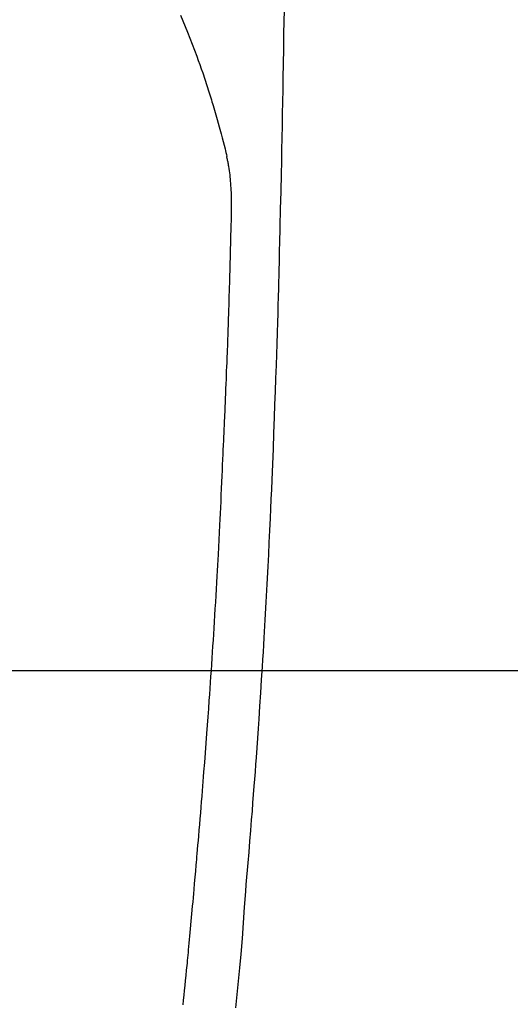
# Model space of a CAD drawing. Extents: x 55896 to 82369, y -22065 to -13195.
# Drawn here: x 71491 to 71511, y -14817 to -14777 of the extents above; entities that cross this region are included whole.
import ezdxf

# ---------------------------------------------------------------- set-up
doc = ezdxf.new("R2010")
doc.units = 0
doc.header["$LTSCALE"] = 50
doc.header["$MEASUREMENT"] = 0
doc.layers.get('0').update_dxf_attribs({"linetype": 'CONTINUOUS'})
for name, color, linetype in [('126-甲板', 2, 'CONTINUOUS'), ('150-機器', 8, 'CONTINUOUS'), ('160-文字', 254, 'CONTINUOUS')]:
    doc.layers.add(name, color=color, linetype=linetype)
doc.styles.add('KH001', font='txt')
doc.dimstyles.new('KH1xx030', dxfattribs={"dimscale": 30, "dimtxt": 2, "dimasz": 0.6, "dimexe": 0.3, "dimexo": 1.2, "dimgap": 0.5, "dimtad": 3, "dimdec": 1, "dimdsep": 46, "dimlunit": 6, "dimtxsty": 'KH001', "dimblk": 'DOT', "dimcen": 1, "dimdle": 1, "dimclrd": 256, "dimclre": 256, "dimclrt": 256, "dimadec": 0, "dimazin": 0, "dimtfac": 1, "dimtdec": 1, "dimtix": 1, "dimtmove": 2, "dimatfit": 3, "dimldrblk": 'CLOSEDBLANK', "dimfxl": 1, "dimtolj": 1, "dimtzin": 0, "dimlwd": -1, "dimlwe": -1, "dimarcsym": 0})

# ---------------------------------------------------------------- blocks, each defined once
blk = doc.blocks.new('F402_H')
at = {"layer": '150-機器', "color": 13, "linetype": 'Continuous'}
for points in [[(-23.958, -28.834), (-23.952, -29.195), (-23.943, -29.768), (-23.933, -30.341), (-23.924, -30.914), (-23.914, -31.486), (-23.905, -31.966), (-23.897, -32.445), (-23.888, -32.925), (-23.879, -33.404), (-23.87, -33.886), (-23.861, -34.367), (-23.851, -34.849), (-23.841, -35.33), (-23.824, -36.034), (-23.806, -36.737), (-23.789, -37.44), (-23.773, -38.144), (-23.77, -38.329), (-23.766, -38.515), (-23.763, -38.7), (-23.759, -38.886), (-23.754, -39.143), (-23.748, -39.401), (-23.741, -39.659), (-23.734, -39.916), (-23.725, -40.253), (-23.715, -40.59), (-23.705, -40.927), (-23.694, -41.265), (-23.681, -41.696), (-23.667, -42.127), (-23.652, -42.559), (-23.638, -42.99), (-23.619, -43.513), (-23.601, -44.037), (-23.582, -44.56), (-23.563, -45.083), (-23.54, -45.706), (-23.517, -46.328), (-23.493, -46.95), (-23.468, -47.572), (-23.452, -47.957), (-23.435, -48.342), (-23.418, -48.728), (-23.4, -49.113), (-23.378, -49.594), (-23.355, -50.076), (-23.332, -50.557), (-23.308, -51.039), (-23.271, -51.752), (-23.232, -52.465), (-23.193, -53.178), (-23.152, -53.891), (-23.135, -54.182), (-23.117, -54.474), (-23.1, -54.765), (-23.082, -55.056), (-23.05, -55.579), (-23.016, -56.101), (-22.982, -56.624), (-22.947, -57.146), (-22.921, -57.53), (-22.895, -57.913), (-22.867, -58.297), (-22.84, -58.68), (-22.819, -58.969), (-22.797, -59.258), (-22.776, -59.547), (-22.754, -59.835), (-22.728, -60.17), (-22.703, -60.505), (-22.677, -60.839), (-22.65, -61.174), (-22.616, -61.606), (-22.581, -62.039), (-22.545, -62.472), (-22.509, -62.904), (-22.484, -63.19), (-22.458, -63.476), (-22.434, -63.761), (-22.41, -64.047), (-22.363, -64.676), (-22.32, -65.304), (-22.277, -65.933), (-22.228, -66.561), (-22.18, -67.099), (-22.127, -67.636), (-22.071, -68.172), (-22.015, -68.709)], [(-19.818, -28.975), (-19.911, -29.202), (-20.003, -29.429), (-20.093, -29.657), (-20.188, -29.897), (-20.282, -30.137), (-20.374, -30.377), (-20.465, -30.618), (-20.526, -30.785), (-20.587, -30.953), (-20.646, -31.121), (-20.704, -31.289), (-20.789, -31.538), (-20.872, -31.788), (-20.952, -32.039), (-21.031, -32.29), (-21.053, -32.365), (-21.076, -32.439), (-21.098, -32.513), (-21.12, -32.588), (-21.204, -32.873), (-21.286, -33.158), (-21.366, -33.444), (-21.444, -33.731), (-21.484, -33.879), (-21.524, -34.029), (-21.562, -34.178), (-21.598, -34.328), (-21.616, -34.404), (-21.633, -34.479), (-21.65, -34.555), (-21.667, -34.631)], [(-19.92, -68.581), (-19.94, -68.391), (-19.96, -68.201), (-19.979, -68.011), (-20, -67.808), (-20.02, -67.606), (-20.041, -67.404), (-20.061, -67.202), (-20.071, -67.104), (-20.081, -67.007), (-20.09, -66.909), (-20.1, -66.812), (-20.111, -66.705), (-20.121, -66.598), (-20.132, -66.491), (-20.142, -66.384), (-20.155, -66.248), (-20.168, -66.111), (-20.18, -65.975), (-20.193, -65.838), (-20.22, -65.537), (-20.248, -65.236), (-20.275, -64.935), (-20.302, -64.634), (-20.317, -64.466), (-20.332, -64.299), (-20.347, -64.132), (-20.361, -63.965), (-20.383, -63.721), (-20.404, -63.476), (-20.426, -63.231), (-20.447, -62.987), (-20.457, -62.876), (-20.467, -62.764), (-20.476, -62.653), (-20.486, -62.542), (-20.501, -62.365), (-20.516, -62.187), (-20.531, -62.009), (-20.546, -61.832), (-20.565, -61.599), (-20.585, -61.366), (-20.604, -61.133), (-20.624, -60.9), (-20.642, -60.679), (-20.66, -60.458), (-20.678, -60.237), (-20.695, -60.016), (-20.711, -59.828), (-20.726, -59.64), (-20.74, -59.453), (-20.755, -59.265), (-20.785, -58.879), (-20.814, -58.493), (-20.843, -58.108), (-20.872, -57.722), (-20.896, -57.392), (-20.92, -57.063), (-20.944, -56.733), (-20.968, -56.403), (-20.985, -56.162), (-21.002, -55.921), (-21.018, -55.679), (-21.035, -55.438), (-21.051, -55.197), (-21.067, -54.957), (-21.083, -54.716), (-21.098, -54.475), (-21.114, -54.235), (-21.13, -53.995), (-21.145, -53.754), (-21.16, -53.514), (-21.177, -53.253), (-21.193, -52.991), (-21.208, -52.73), (-21.224, -52.469), (-21.239, -52.208), (-21.254, -51.947), (-21.269, -51.686), (-21.284, -51.426), (-21.296, -51.209), (-21.308, -50.992), (-21.32, -50.775), (-21.332, -50.558), (-21.347, -50.266), (-21.362, -49.974), (-21.377, -49.682), (-21.392, -49.39), (-21.403, -49.153), (-21.415, -48.915), (-21.426, -48.678), (-21.437, -48.44), (-21.449, -48.182), (-21.46, -47.924), (-21.471, -47.666), (-21.482, -47.407), (-21.491, -47.193), (-21.501, -46.978), (-21.51, -46.763), (-21.518, -46.549), (-21.521, -46.473), (-21.524, -46.398), (-21.527, -46.323), (-21.53, -46.248), (-21.544, -45.935), (-21.56, -45.622), (-21.576, -45.309), (-21.591, -44.996), (-21.599, -44.825), (-21.605, -44.654), (-21.612, -44.483), (-21.619, -44.312), (-21.627, -44.12), (-21.634, -43.928), (-21.642, -43.736), (-21.65, -43.543), (-21.657, -43.378), (-21.663, -43.213), (-21.67, -43.048), (-21.677, -42.882), (-21.682, -42.761), (-21.686, -42.639), (-21.691, -42.518), (-21.696, -42.397), (-21.704, -42.184), (-21.712, -41.972), (-21.719, -41.76), (-21.727, -41.548), (-21.732, -41.401), (-21.737, -41.254), (-21.742, -41.107), (-21.747, -40.96), (-21.752, -40.771), (-21.758, -40.581), (-21.763, -40.391), (-21.769, -40.201), (-21.774, -40.034), (-21.779, -39.866), (-21.784, -39.698), (-21.789, -39.53), (-21.791, -39.435), (-21.794, -39.341), (-21.797, -39.246), (-21.8, -39.151), (-21.803, -39.005), (-21.807, -38.858), (-21.811, -38.712), (-21.814, -38.566), (-21.817, -38.471), (-21.819, -38.376), (-21.822, -38.281), (-21.824, -38.187), (-21.83, -37.984), (-21.835, -37.782), (-21.84, -37.579), (-21.845, -37.377), (-21.85, -37.196), (-21.853, -37.015), (-21.856, -36.835), (-21.857, -36.654), (-21.857, -36.474), (-21.855, -36.294), (-21.85, -36.114), (-21.842, -35.934), (-21.839, -35.874), (-21.836, -35.814), (-21.832, -35.755), (-21.827, -35.695), (-21.821, -35.614), (-21.814, -35.534), (-21.806, -35.453), (-21.797, -35.372), (-21.786, -35.287), (-21.774, -35.201), (-21.761, -35.116), (-21.748, -35.031), (-21.74, -34.989), (-21.733, -34.946), (-21.725, -34.904), (-21.717, -34.862), (-21.709, -34.825), (-21.702, -34.788), (-21.694, -34.751), (-21.686, -34.715), (-21.681, -34.694), (-21.676, -34.673), (-21.671, -34.652), (-21.666, -34.631)]]:
    blk.add_lwpolyline(points, dxfattribs=at)
blk = doc.blocks.new('_ClosedBlank')
at = {"color": 0, "linetype": 'ByBlock', "lineweight": -2}
for p, q in [((-1, 0.1667), (0, 0)), ((-1, 0.1667), (-1, -0.1667)), ((0, 0), (-1, -0.1667))]:
    blk.add_line(p, q, dxfattribs=at)
blk = doc.blocks.new('_Dot')
at = {"color": 0, "linetype": 'ByBlock', "lineweight": -2}
blk.add_line((-0.5, 0), (-1, 0), dxfattribs=at)
at = {"color": 0, "linetype": 'ByBlock', "const_width": 0.5}
blk.add_lwpolyline([(-0.25, 0, 1), (0.25, 0, 1)], format="xyb", close=True, dxfattribs=at)

msp = doc.modelspace()

# ---------------------------------------------------------------- linework, layer by layer
at = {"layer": '126-甲板'}
msp.add_lwpolyline([(71868.028, -14803.433), (71088.028, -14803.433, 0.414214), (71078.028, -14813.433), (71078.028, -15228.433, 0.414214), (71088.028, -15238.433), (71868.028, -15238.433, 0.414214), (71878.028, -15228.433), (71878.028, -14813.433, 0.414214)], format="xyb", close=True, dxfattribs=at)

# ---------------------------------------------------------------- block references
at = {"layer": '150-機器', "xscale": -1}
msp.add_blockref('F402_H', (71478.043, -14748.223), dxfattribs=at)

# ---------------------------------------------------------------- leaders
at = {"layer": '160-文字', "annotation_type": 0, "has_hookline": 1, "hookline_direction": 1}
for points, text_width in [([(72038.028, -14728.582), (71718.616, -16664.461), (71700.616, -16664.461)], 1240.203), ([(72308.028, -14737.068), (72060.49, -16912.617), (72042.49, -16912.617)], 1630.051)]:
    msp.add_leader(points, dimstyle='KH1xx030', override={"dimgap": 0.5, "dimtad": 1}, dxfattribs=dict(at, text_width=text_width))
at = {"layer": '160-文字'}
msp.add_leader([(71601.734, -14744.742), (71094.397, -16406.202)], dimstyle='KH1xx030', override={"dimgap": 0.5, "dimtad": 1}, dxfattribs=at)

doc.saveas('drawing.dxf')
